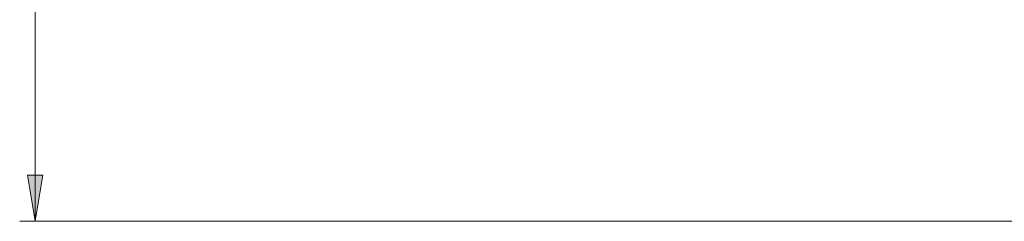
# Model space of a CAD drawing. Units: centimetres. Extents: x 5.1 to 14.2, y 6.4 to 22.2.
# Drawn here: x 5.4 to 9.8, y 12.9 to 13.8 of the extents above; entities that cross this region are included whole.
import ezdxf

# ---------------------------------------------------------------- set-up
doc = ezdxf.new("R2010")
doc.units = ezdxf.units.CM
doc.header["$MEASUREMENT"] = 0
doc.layers.add('COTAS', color=7, linetype='Continuous')

# ---------------------------------------------------------------- blocks, each defined once
blk = doc.blocks.new('block 55')
at = {"layer": 'COTAS', "color": 7, "lineweight": 9, "true_color": 0xffffff}
blk.add_lwpolyline([(5.4568, 12.8826), (5.4226, 13.0876), (5.491, 13.0876), (5.4568, 12.8826)], dxfattribs=at)
blk = doc.blocks.new('block 72')
at = {"layer": 'COTAS', "color": 7, "lineweight": 9, "true_color": 0xffffff}
blk.add_lwpolyline([(5.4568, 18.7545), (5.4568, 12.8826)], dxfattribs=at)
blk = doc.blocks.new('block 73')
at = {"layer": 'COTAS', "color": 7, "lineweight": 9, "true_color": 0xffffff}
blk.add_lwpolyline([(11.2128, 12.8826), (5.3885, 12.8826)], dxfattribs=at)
blk = doc.blocks.new('block 102')
at = {"layer": 'COTAS', "color": 7, "lineweight": 9, "true_color": 0xffffff}
blk.add_lwpolyline([(5.4568, 12.8826), (5.4226, 13.0876), (5.491, 13.0876)], dxfattribs=at)
blk = doc.blocks.new('block 103')
at = {"layer": 'COTAS', "true_color": 0xffffff}
h = blk.add_hatch(color=7, dxfattribs=at)
h.dxf.hatch_style = 2
h.paths.add_polyline_path([(5.4568, 12.8826), (5.4226, 13.0876), (5.491, 13.0876)])
h.paths.add_polyline_path([(5.4568, 18.7545), (5.491, 18.5494), (5.4226, 18.5494)])
at = {"layer": 'COTAS', "lineweight": 0}
for points in [[(5.4568, 18.7545), (5.491, 18.5494), (5.4226, 18.5494), (5.4568, 18.7545), (5.4568, 18.7545)], [(5.4568, 12.8826), (5.4226, 13.0876), (5.491, 13.0876), (5.4568, 12.8826), (5.4568, 12.8826)]]:
    blk.add_lwpolyline(points, dxfattribs=at)

msp = doc.modelspace()

# ---------------------------------------------------------------- block references
at = {"layer": 'COTAS'}
for name in ['block 103', 'block 72', 'block 55', 'block 102', 'block 73']:
    msp.add_blockref(name, (0, 0), dxfattribs=at)

doc.saveas('drawing.dxf')
